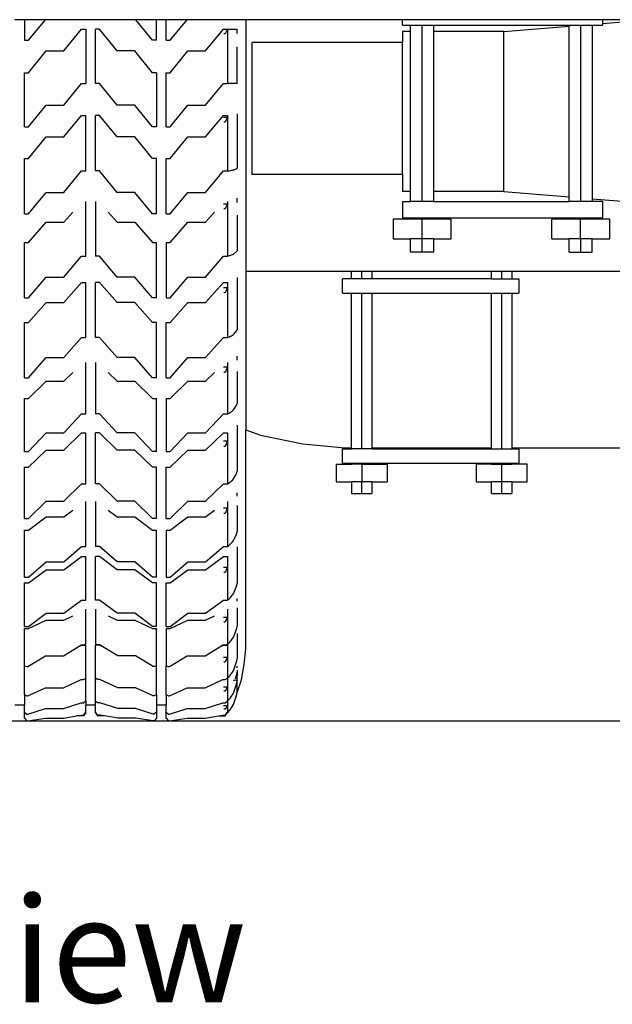
# Model space of a CAD drawing. Units: inches. Extents: x 543 to 6714, y -732 to 1486.
# Drawn here: x 5971 to 6100, y -732 to -519 of the extents above; entities that cross this region are included whole.
import ezdxf

# ---------------------------------------------------------------- set-up
doc = ezdxf.new("R2010")
doc.units = ezdxf.units.IN
doc.header["$MEASUREMENT"] = 0
doc.layers.add('Edges', color=7, linetype='Continuous')
doc.styles.get("Standard").update_dxf_attribs({"font": 'verdana.ttf'})

# ---------------------------------------------------------------- blocks, each defined once
blk = doc.blocks.new('Blue Bird School Bus bk')
at = {"layer": 'Edges'}
for p, q in [((-264.95, -301.65), (-267.06, -301.65)), ((-260.44, -301.65), (-264.95, -301.65)), ((-264.95, -301.65), (-264.95, -306.08)), ((-264.09, -306.08), (-260.44, -301.65)), ((-240.86, -301.65), (-260.44, -301.65)), ((-237.21, -306.08), (-240.86, -301.65)), ((-236.34, -301.65), (-240.86, -301.65)), ((-234.23, -301.65), (-236.34, -301.65)), ((-236.34, -306.08), (-236.34, -301.65)), ((-229.72, -301.65), (-234.23, -301.65)), ((-234.23, -306.08), (-234.23, -301.65)), ((-233.37, -306.08), (-229.72, -301.65)), ((-216.97, -301.65), (-229.72, -301.65)), ((-183, -301.65), (-216.97, -301.65)), ((-216.97, -301.65), (-216.97, -356.15)), ((-183, -302.82), (-183, -301.65)), ((-139.67, -301.65), (-183, -301.65)), ((-183, -302.82), (-181.28, -302.82)), ((-181.28, -304.19), (-181.28, -302.82)), ((-181.28, -302.82), (-178.76, -302.82)), ((-178.76, -341.04), (-178.76, -302.82)), ((-178.76, -302.82), (-176.25, -302.82)), ((-176.25, -302.82), (-176.25, -304.19)), ((-176.25, -302.82), (-146.89, -302.82)), ((-146.89, -303.04), (-146.89, -302.82)), ((-146.89, -302.82), (-144.38, -302.82)), ((-144.38, -302.82), (-144.38, -341.04)), ((-144.38, -302.82), (-141.86, -302.82)), ((-141.86, -302.82), (-141.86, -340.43)), ((-141.86, -302.82), (-139.67, -302.82)), ((-139.67, -302.45), (-129.88, -301.65)), ((-139.67, -301.65), (-139.67, -302.45)), ((-129.88, -301.65), (-139.67, -301.65)), ((-139.67, -302.45), (-139.67, -302.82)), ((-256.41, -308.43), (-252.57, -303.73)), ((-252.57, -303.73), (-251.7, -303.73)), ((-251.7, -303.73), (-251.7, -315.48)), ((-248.73, -303.73), (-249.59, -303.73)), ((-249.59, -315.48), (-249.59, -303.73)), ((-244.89, -308.43), (-248.73, -303.73)), ((-225.69, -308.43), (-221.85, -303.73)), ((-221.85, -303.73), (-220.98, -303.73)), ((-221.46, -304.71), (-221.72, -304.71)), ((-220.98, -303.73), (-221.46, -304.71)), ((-220.98, -303.73), (-220.98, -315.48)), ((-220.98, -303.73), (-218.87, -303.73)), ((-218.87, -304.65), (-218.87, -303.73)), ((-183, -304.19), (-183, -306.59)), ((-181.28, -304.19), (-183, -304.19)), ((-181.28, -338.87), (-181.28, -304.19)), ((-161.06, -304.19), (-176.25, -304.19)), ((-176.25, -304.19), (-176.25, -338.87)), ((-161.06, -304.19), (-146.89, -303.04)), ((-161.06, -338.87), (-161.06, -304.19)), ((-146.89, -340.02), (-146.89, -303.04)), ((-264.95, -306.08), (-264.09, -306.08)), ((-236.34, -306.08), (-237.21, -306.08)), ((-234.23, -306.08), (-233.37, -306.08)), ((-183, -306.59), (-215.62, -306.59)), ((-215.62, -335.19), (-215.62, -306.59)), ((-183, -335.19), (-183, -306.59)), ((-264.09, -313.13), (-260.25, -308.43)), ((-260.25, -308.43), (-256.41, -308.43)), ((-241.05, -308.43), (-244.89, -308.43)), ((-237.21, -313.13), (-241.05, -308.43)), ((-233.37, -313.13), (-229.53, -308.43)), ((-229.53, -308.43), (-225.69, -308.43)), ((-218.87, -315.48), (-218.87, -307.52)), ((-264.95, -313.13), (-264.09, -313.13)), ((-264.95, -324.88), (-264.95, -313.13)), ((-236.34, -313.13), (-237.21, -313.13)), ((-236.34, -313.13), (-236.34, -324.88)), ((-234.23, -313.13), (-233.37, -313.13)), ((-234.23, -324.88), (-234.23, -313.13)), ((-256.41, -320.18), (-252.57, -315.48)), ((-252.57, -315.48), (-251.7, -315.48)), ((-248.73, -315.48), (-249.59, -315.48)), ((-244.89, -320.18), (-248.73, -315.48)), ((-225.69, -320.18), (-221.85, -315.48)), ((-221.85, -315.48), (-220.98, -315.48)), ((-218.87, -315.48), (-220.98, -315.48)), ((-264.09, -324.88), (-260.25, -320.18)), ((-260.25, -320.18), (-256.41, -320.18)), ((-241.05, -320.18), (-244.89, -320.18)), ((-237.21, -324.88), (-241.05, -320.18)), ((-233.37, -324.88), (-229.53, -320.18)), ((-229.53, -320.18), (-225.69, -320.18)), ((-218.87, -322.04), (-218.87, -333.82)), ((-256.41, -327.05), (-252.57, -322.39)), ((-252.57, -322.39), (-251.7, -322.39)), ((-251.7, -334.42), (-251.7, -322.39)), ((-248.73, -322.39), (-249.59, -322.39)), ((-249.59, -334.42), (-249.59, -322.39)), ((-244.89, -327.05), (-248.73, -322.39)), ((-225.69, -327.05), (-221.85, -322.39)), ((-221.85, -322.39), (-220.98, -322.39)), ((-221.85, -322.77), (-220.98, -322.77)), ((-221.46, -323.83), (-221.72, -323.83)), ((-220.98, -322.77), (-221.46, -323.83)), ((-220.98, -322.39), (-220.98, -322.77)), ((-220.98, -322.77), (-220.98, -334.42)), ((-264.95, -324.88), (-264.09, -324.88)), ((-236.34, -324.88), (-237.21, -324.88)), ((-234.23, -324.88), (-233.37, -324.88)), ((-264.09, -331.71), (-260.25, -327.05)), ((-260.25, -327.05), (-256.41, -327.05)), ((-241.05, -327.05), (-244.89, -327.05)), ((-237.21, -331.71), (-241.05, -327.05)), ((-233.37, -331.71), (-229.53, -327.05)), ((-229.53, -327.05), (-225.69, -327.05)), ((-264.95, -331.71), (-264.09, -331.71)), ((-264.95, -343.74), (-264.95, -331.71)), ((-236.34, -331.71), (-237.21, -331.71)), ((-236.34, -343.74), (-236.34, -331.71)), ((-234.23, -331.71), (-233.37, -331.71)), ((-234.23, -343.74), (-234.23, -331.71)), ((-256.41, -339.08), (-252.57, -334.42)), ((-252.57, -334.42), (-251.7, -334.42)), ((-248.73, -334.42), (-249.59, -334.42)), ((-244.89, -339.08), (-248.73, -334.42)), ((-225.69, -339.08), (-221.85, -334.42)), ((-221.85, -334.42), (-220.98, -334.42)), ((-220.98, -334.42), (-220.74, -334.39)), ((-220.74, -334.39), (-220.5, -334.36)), ((-220.5, -334.36), (-220.28, -334.32)), ((-220.28, -334.32), (-220.06, -334.28)), ((-220.06, -334.28), (-219.86, -334.23)), ((-219.86, -334.23), (-219.67, -334.18)), ((-219.67, -334.18), (-219.5, -334.13)), ((-219.5, -334.13), (-219.34, -334.08)), ((-219.34, -334.08), (-219.2, -334.02)), ((-219.2, -334.02), (-219.07, -333.95)), ((-219.07, -333.95), (-218.96, -333.89)), ((-218.96, -333.89), (-218.87, -333.82)), ((-183, -335.19), (-215.62, -335.19)), ((-183, -335.19), (-183, -338.87)), ((-264.09, -343.74), (-260.25, -339.08)), ((-260.25, -339.08), (-256.41, -339.08)), ((-241.05, -339.08), (-244.89, -339.08)), ((-237.21, -343.74), (-241.05, -339.08)), ((-233.37, -343.74), (-229.53, -339.08)), ((-229.53, -339.08), (-225.69, -339.08)), ((-181.28, -338.87), (-183, -338.87)), ((-181.28, -341.04), (-181.28, -338.87)), ((-161.06, -338.87), (-176.25, -338.87)), ((-176.25, -338.87), (-176.25, -341.04)), ((-161.06, -338.87), (-146.89, -340.02)), ((-251.7, -352.87), (-251.7, -341.01)), ((-249.59, -341.01), (-249.59, -352.87)), ((-220.98, -341.01), (-220.98, -341.52)), ((-218.87, -341.23), (-218.87, -340.31)), ((-183, -341.04), (-183, -344.57)), ((-183, -341.04), (-181.28, -341.04)), ((-178.76, -341.04), (-181.28, -341.04)), ((-176.25, -341.04), (-178.76, -341.04)), ((-176.25, -341.04), (-146.89, -341.04)), ((-146.89, -341.04), (-146.89, -340.02)), ((-144.38, -341.04), (-146.89, -341.04)), ((-141.86, -341.04), (-144.38, -341.04)), ((-141.86, -340.43), (-75.52, -345.83)), ((-141.86, -340.43), (-141.86, -341.04)), ((-139.67, -341.04), (-141.86, -341.04)), ((-139.67, -341.04), (-139.67, -344.57)), ((-256.41, -345.55), (-254.49, -343.36)), ((-246.81, -343.36), (-244.89, -345.55)), ((-225.69, -345.55), (-223.77, -343.36)), ((-221.85, -341.52), (-220.98, -341.52)), ((-221.46, -342.64), (-221.72, -342.64)), ((-220.98, -341.52), (-221.46, -342.64)), ((-220.98, -341.52), (-220.98, -352.87)), ((-264.95, -343.74), (-264.09, -343.74)), ((-236.34, -343.74), (-237.21, -343.74)), ((-234.23, -343.74), (-233.37, -343.74)), ((-218.87, -344), (-218.87, -351.69)), ((-181.28, -344.83), (-185.05, -344.83)), ((-185.05, -344.83), (-185.05, -349.12)), ((-183, -344.57), (-181.28, -344.57)), ((-181.28, -344.83), (-181.28, -344.57)), ((-181.28, -344.57), (-178.76, -344.57)), ((-178.76, -344.83), (-181.28, -344.83)), ((-178.76, -344.83), (-178.76, -344.57)), ((-178.76, -344.57), (-176.25, -344.57)), ((-176.25, -344.83), (-178.76, -344.83)), ((-178.76, -349.12), (-178.76, -344.83)), ((-176.25, -344.57), (-176.25, -344.83)), ((-176.25, -344.57), (-146.89, -344.57)), ((-172.48, -344.83), (-176.25, -344.83)), ((-172.48, -349.12), (-172.48, -344.83)), ((-146.89, -344.83), (-150.66, -344.83)), ((-150.66, -349.13), (-150.66, -344.83)), ((-146.89, -344.83), (-146.89, -344.57)), ((-146.89, -344.57), (-144.38, -344.57)), ((-144.38, -344.83), (-146.89, -344.83)), ((-144.38, -344.57), (-144.38, -344.83)), ((-144.38, -344.57), (-141.86, -344.57)), ((-144.38, -349.13), (-144.38, -344.83)), ((-141.86, -344.83), (-144.38, -344.83)), ((-141.86, -344.57), (-141.86, -344.83)), ((-141.86, -344.57), (-139.67, -344.57)), ((-138.09, -344.83), (-141.86, -344.83)), ((-138.09, -349.13), (-138.09, -344.83)), ((-264.09, -349.93), (-260.25, -345.55)), ((-260.25, -345.55), (-256.41, -345.55)), ((-244.89, -345.55), (-241.05, -345.55)), ((-241.05, -345.55), (-237.21, -349.93)), ((-233.37, -349.93), (-229.53, -345.55)), ((-229.53, -345.55), (-225.69, -345.55)), ((-185.05, -349.12), (-181.28, -349.12)), ((-181.28, -352.02), (-181.28, -349.12)), ((-178.76, -349.12), (-181.28, -349.12)), ((-178.76, -352.02), (-178.76, -349.12)), ((-176.25, -349.12), (-178.76, -349.12)), ((-176.25, -349.12), (-172.48, -349.12)), ((-176.25, -349.12), (-176.25, -352.02)), ((-150.66, -349.13), (-146.89, -349.13)), ((-146.89, -352.02), (-146.89, -349.13)), ((-144.38, -349.13), (-146.89, -349.13)), ((-144.38, -349.13), (-144.38, -352.02)), ((-141.86, -349.13), (-144.38, -349.13)), ((-141.86, -349.13), (-138.09, -349.13)), ((-141.86, -352.02), (-141.86, -349.13)), ((-264.95, -361.94), (-264.95, -349.93)), ((-264.95, -349.93), (-264.09, -349.93)), ((-237.21, -349.93), (-236.34, -349.93)), ((-236.34, -361.94), (-236.34, -349.93)), ((-234.23, -349.93), (-234.23, -361.94)), ((-234.23, -349.93), (-233.37, -349.93)), ((-219.07, -351.95), (-218.96, -351.82)), ((-218.96, -351.82), (-218.87, -351.69)), ((-256.41, -357.4), (-252.57, -352.87)), ((-252.57, -352.87), (-251.7, -352.87)), ((-248.73, -352.87), (-249.59, -352.87)), ((-244.89, -357.4), (-248.73, -352.87)), ((-225.69, -357.4), (-221.85, -352.87)), ((-221.85, -352.87), (-220.98, -352.87)), ((-220.98, -352.87), (-220.74, -352.81)), ((-220.74, -352.81), (-220.5, -352.75)), ((-220.5, -352.75), (-220.28, -352.68)), ((-220.28, -352.68), (-220.06, -352.59)), ((-220.06, -352.59), (-219.86, -352.5)), ((-219.86, -352.5), (-219.67, -352.41)), ((-219.67, -352.41), (-219.5, -352.3)), ((-219.5, -352.3), (-219.34, -352.19)), ((-219.34, -352.19), (-219.2, -352.07)), ((-219.2, -352.07), (-219.07, -351.95)), ((-178.76, -352.02), (-181.28, -352.02)), ((-176.25, -352.02), (-178.76, -352.02)), ((-146.89, -352.02), (-144.38, -352.02)), ((-144.38, -352.02), (-141.86, -352.02)), ((-216.97, -356.15), (-194.06, -356.15)), ((-216.97, -356.15), (-216.97, -390.52)), ((-194.06, -357.78), (-194.06, -356.15)), ((-194.06, -356.15), (-191.85, -356.15)), ((-191.85, -357.78), (-191.85, -356.15)), ((-191.85, -356.15), (-189.63, -356.15)), ((-189.63, -356.15), (-189.63, -357.78)), ((-189.63, -356.15), (-163.73, -356.15)), ((-163.73, -357.78), (-163.73, -356.15)), ((-163.73, -356.15), (-161.51, -356.15)), ((-161.51, -356.15), (-161.51, -357.78)), ((-161.51, -356.15), (-159.3, -356.15)), ((-159.3, -356.15), (-159.3, -357.78)), ((-159.3, -356.15), (-68.46, -356.15)), ((-264.09, -361.94), (-260.25, -357.4)), ((-260.25, -357.4), (-256.41, -357.4)), ((-241.05, -357.4), (-244.89, -357.4)), ((-237.21, -361.94), (-241.05, -357.4)), ((-233.37, -361.94), (-229.53, -357.4)), ((-229.53, -357.4), (-225.69, -357.4)), ((-218.87, -357.53), (-218.87, -368.78)), ((-196, -360.9), (-196, -357.78)), ((-194.06, -357.78), (-196, -357.78)), ((-191.85, -357.78), (-194.06, -357.78)), ((-189.63, -357.78), (-191.85, -357.78)), ((-163.73, -357.78), (-189.63, -357.78)), ((-163.73, -357.78), (-161.51, -357.78)), ((-161.51, -357.78), (-159.3, -357.78)), ((-159.3, -357.78), (-157.78, -357.78)), ((-157.78, -357.78), (-157.78, -360.9)), ((-256.41, -362.9), (-252.57, -358.56)), ((-252.57, -358.56), (-251.7, -358.56)), ((-251.7, -370.51), (-251.7, -358.56)), ((-248.73, -358.56), (-249.59, -358.56)), ((-249.59, -370.51), (-249.59, -358.56)), ((-244.89, -362.9), (-248.73, -358.56)), ((-225.69, -362.9), (-221.85, -358.56)), ((-221.85, -358.56), (-220.98, -358.56)), ((-221.85, -359.66), (-220.98, -359.66)), ((-220.98, -359.66), (-221.46, -360.83)), ((-220.98, -358.56), (-220.98, -359.66)), ((-220.98, -359.66), (-220.98, -370.51)), ((-264.95, -361.94), (-264.09, -361.94)), ((-236.34, -361.94), (-237.21, -361.94)), ((-234.23, -361.94), (-233.37, -361.94)), ((-221.46, -360.83), (-221.72, -360.83)), ((-196, -360.9), (-194.06, -360.9)), ((-194.06, -394.41), (-194.06, -360.9)), ((-194.06, -360.9), (-191.85, -360.9)), ((-191.85, -394.61), (-191.85, -360.9)), ((-191.85, -360.9), (-189.63, -360.9)), ((-189.63, -360.9), (-189.63, -394.41)), ((-189.63, -360.9), (-163.73, -360.9)), ((-163.73, -394.41), (-163.73, -360.9)), ((-163.73, -360.9), (-161.51, -360.9)), ((-161.51, -360.9), (-161.51, -394.61)), ((-161.51, -360.9), (-159.3, -360.9)), ((-159.3, -360.9), (-159.3, -394.41)), ((-159.3, -360.9), (-157.78, -360.9)), ((-264.09, -367.24), (-260.25, -362.9)), ((-260.25, -362.9), (-256.41, -362.9)), ((-241.05, -362.9), (-244.89, -362.9)), ((-237.21, -367.24), (-241.05, -362.9)), ((-233.37, -367.24), (-229.53, -362.9)), ((-229.53, -362.9), (-225.69, -362.9)), ((-264.95, -367.24), (-264.09, -367.24)), ((-264.95, -379.2), (-264.95, -367.24)), ((-236.34, -367.24), (-237.21, -367.24)), ((-236.34, -379.2), (-236.34, -367.24)), ((-234.23, -367.24), (-233.37, -367.24)), ((-234.23, -379.2), (-234.23, -367.24)), ((-219.07, -369.16), (-218.96, -368.97)), ((-218.96, -368.97), (-218.87, -368.78)), ((-256.41, -374.86), (-252.57, -370.51)), ((-252.57, -370.51), (-251.7, -370.51)), ((-248.73, -370.51), (-249.59, -370.51)), ((-244.89, -374.86), (-248.73, -370.51)), ((-225.69, -374.86), (-221.85, -370.51)), ((-221.85, -370.51), (-220.98, -370.51)), ((-220.98, -370.51), (-220.74, -370.43)), ((-220.74, -370.43), (-220.5, -370.34)), ((-220.5, -370.34), (-220.28, -370.23)), ((-220.28, -370.23), (-220.06, -370.11)), ((-220.06, -370.11), (-219.86, -369.98)), ((-219.86, -369.98), (-219.67, -369.84)), ((-219.67, -369.84), (-219.5, -369.68)), ((-219.5, -369.68), (-219.34, -369.52)), ((-219.34, -369.52), (-219.2, -369.34)), ((-219.2, -369.34), (-219.07, -369.16)), ((-264.09, -379.2), (-260.25, -374.86)), ((-260.25, -374.86), (-256.41, -374.86)), ((-241.05, -374.86), (-244.89, -374.86)), ((-237.21, -379.2), (-241.05, -374.86)), ((-233.37, -379.2), (-229.53, -374.86)), ((-229.53, -374.86), (-225.69, -374.86)), ((-218.87, -375.41), (-218.87, -374.56)), ((-251.7, -387.06), (-251.7, -375.91)), ((-249.59, -375.91), (-249.59, -387.06)), ((-221.85, -376.88), (-220.98, -376.88)), ((-220.98, -376.88), (-221.46, -378.09)), ((-220.98, -375.91), (-220.98, -376.88)), ((-220.98, -376.88), (-220.98, -387.06)), ((-264.95, -379.2), (-264.09, -379.2)), ((-256.41, -379.98), (-254.49, -378.1)), ((-246.81, -378.1), (-244.89, -379.98)), ((-236.34, -379.2), (-237.21, -379.2)), ((-234.23, -379.2), (-233.37, -379.2)), ((-225.69, -379.98), (-223.77, -378.1)), ((-221.46, -378.09), (-221.72, -378.09)), ((-218.87, -377.89), (-218.87, -384.79)), ((-264.09, -383.74), (-260.25, -379.98)), ((-260.25, -379.98), (-256.41, -379.98)), ((-244.89, -379.98), (-241.05, -379.98)), ((-241.05, -379.98), (-237.21, -383.74)), ((-233.37, -383.74), (-229.53, -379.98)), ((-229.53, -379.98), (-225.69, -379.98)), ((-264.95, -395.2), (-264.95, -383.74)), ((-264.95, -383.74), (-264.09, -383.74)), ((-237.21, -383.74), (-236.34, -383.74)), ((-236.34, -395.2), (-236.34, -383.74)), ((-234.23, -383.74), (-234.23, -395.2)), ((-234.23, -383.74), (-233.37, -383.74)), ((-219.67, -386.17), (-219.5, -385.97)), ((-219.5, -385.97), (-219.34, -385.76)), ((-219.34, -385.76), (-219.2, -385.53)), ((-219.2, -385.53), (-219.07, -385.29)), ((-219.07, -385.29), (-218.96, -385.04)), ((-218.96, -385.04), (-218.87, -384.79)), ((-256.41, -391.13), (-252.57, -387.06)), ((-252.57, -387.06), (-251.7, -387.06)), ((-248.73, -387.06), (-249.59, -387.06)), ((-244.89, -391.13), (-248.73, -387.06)), ((-225.69, -391.13), (-221.85, -387.06)), ((-221.85, -387.06), (-220.98, -387.06)), ((-220.98, -387.06), (-220.74, -386.96)), ((-220.74, -386.96), (-220.5, -386.83)), ((-220.5, -386.83), (-220.28, -386.69)), ((-220.28, -386.69), (-220.06, -386.54)), ((-220.06, -386.54), (-219.86, -386.36)), ((-219.86, -386.36), (-219.67, -386.17)), ((-218.87, -389.51), (-218.87, -399.46)), ((-264.09, -395.2), (-260.25, -391.13)), ((-260.25, -391.13), (-256.41, -391.13)), ((-256.41, -394.87), (-252.57, -391.15)), ((-252.57, -391.15), (-251.7, -391.15)), ((-251.7, -402.22), (-251.7, -391.15)), ((-248.73, -391.15), (-249.59, -391.15)), ((-249.59, -402.22), (-249.59, -391.15)), ((-244.89, -394.87), (-248.73, -391.15)), ((-241.05, -391.13), (-244.89, -391.13)), ((-237.21, -395.2), (-241.05, -391.13)), ((-233.37, -395.2), (-229.53, -391.13)), ((-229.53, -391.13), (-225.69, -391.13)), ((-225.69, -394.87), (-221.85, -391.15)), ((-221.85, -391.15), (-220.98, -391.15)), ((-220.98, -391.15), (-220.98, -392.9)), ((-216.97, -390.52), (-213.83, -391.63)), ((-216.97, -437.96), (-216.97, -390.52)), ((-213.83, -391.63), (-204.63, -393.52)), ((-221.85, -392.9), (-220.98, -392.9)), ((-221.46, -394.11), (-221.72, -394.11)), ((-220.98, -392.9), (-221.46, -394.11)), ((-220.98, -392.9), (-220.98, -402.22)), ((-204.63, -393.52), (-195.54, -394.41)), ((-195.54, -394.41), (-194.06, -394.41)), ((-194.06, -394.61), (-194.06, -394.41)), ((-189.63, -394.41), (-163.73, -394.41)), ((-189.63, -394.41), (-189.63, -394.61)), ((-163.73, -394.61), (-163.73, -394.41)), ((-159.3, -394.41), (159.17, -394.41)), ((-159.3, -394.41), (-159.3, -394.61)), ((-264.95, -395.2), (-264.09, -395.2)), ((-264.09, -398.6), (-260.25, -394.87)), ((-260.25, -394.87), (-256.41, -394.87)), ((-241.05, -394.87), (-244.89, -394.87)), ((-237.21, -398.6), (-241.05, -394.87)), ((-236.34, -395.2), (-237.21, -395.2)), ((-234.23, -395.2), (-233.37, -395.2)), ((-233.37, -398.6), (-229.53, -394.87)), ((-229.53, -394.87), (-225.69, -394.87)), ((-196, -394.61), (-194.06, -394.61)), ((-196, -397.73), (-196, -394.61)), ((-191.85, -394.61), (-194.06, -394.61)), ((-189.63, -394.61), (-191.85, -394.61)), ((-189.63, -394.61), (-163.73, -394.61)), ((-163.73, -394.61), (-161.51, -394.61)), ((-161.51, -394.61), (-159.3, -394.61)), ((-159.3, -394.61), (-157.78, -394.61)), ((-157.78, -394.61), (-157.78, -397.73)), ((-264.95, -398.6), (-264.09, -398.6)), ((-264.95, -409.68), (-264.95, -398.6)), ((-236.34, -398.6), (-237.21, -398.6)), ((-236.34, -409.68), (-236.34, -398.6)), ((-234.23, -398.6), (-233.37, -398.6)), ((-234.23, -409.68), (-234.23, -398.6)), ((-197.39, -397.96), (-194.06, -397.96)), ((-197.39, -397.96), (-197.39, -401.75)), ((-196, -397.73), (-194.06, -397.73)), ((-194.06, -397.96), (-194.06, -397.73)), ((-194.06, -397.73), (-191.85, -397.73)), ((-191.85, -397.96), (-194.06, -397.96)), ((-191.85, -397.96), (-191.85, -397.73)), ((-191.85, -397.73), (-189.63, -397.73)), ((-191.85, -397.96), (-189.63, -397.96)), ((-191.85, -397.96), (-191.85, -401.75)), ((-189.63, -397.73), (-189.63, -397.96)), ((-189.63, -397.73), (-163.73, -397.73)), ((-189.63, -397.96), (-186.3, -397.96)), ((-186.3, -397.96), (-186.3, -401.75)), ((-163.73, -397.96), (-167.06, -397.96)), ((-167.06, -397.96), (-167.06, -401.74)), ((-163.73, -397.96), (-163.73, -397.73)), ((-163.73, -397.73), (-161.51, -397.73)), ((-163.73, -397.96), (-161.51, -397.96)), ((-161.51, -397.73), (-161.51, -397.96)), ((-161.51, -397.73), (-159.3, -397.73)), ((-161.51, -397.96), (-159.3, -397.96)), ((-161.51, -397.96), (-161.51, -401.74)), ((-159.3, -397.73), (-159.3, -397.96)), ((-159.3, -397.73), (-157.78, -397.73)), ((-155.97, -397.96), (-159.3, -397.96)), ((-155.97, -401.74), (-155.97, -397.96)), ((-219.67, -401.14), (-219.5, -400.89)), ((-219.5, -400.89), (-219.34, -400.63)), ((-219.34, -400.63), (-219.2, -400.36)), ((-219.2, -400.36), (-219.07, -400.07)), ((-219.07, -400.07), (-218.96, -399.77)), ((-218.96, -399.77), (-218.87, -399.46)), ((-256.41, -405.95), (-252.57, -402.22)), ((-252.57, -402.22), (-251.7, -402.22)), ((-248.73, -402.22), (-249.59, -402.22)), ((-244.89, -405.95), (-248.73, -402.22)), ((-225.69, -405.95), (-221.85, -402.22)), ((-221.85, -402.22), (-220.98, -402.22)), ((-220.98, -402.22), (-220.74, -402.09)), ((-220.74, -402.09), (-220.5, -401.94)), ((-220.5, -401.94), (-220.28, -401.77)), ((-220.28, -401.77), (-220.06, -401.58)), ((-220.06, -401.58), (-219.86, -401.37)), ((-219.86, -401.37), (-219.67, -401.14)), ((-197.39, -401.75), (-194.06, -401.75)), ((-194.06, -401.75), (-194.06, -404.3)), ((-191.85, -401.75), (-194.06, -401.75)), ((-191.85, -404.3), (-191.85, -401.75)), ((-189.63, -401.75), (-191.85, -401.75)), ((-189.63, -401.75), (-186.3, -401.75)), ((-189.63, -401.75), (-189.63, -404.3)), ((-167.06, -401.74), (-163.73, -401.74)), ((-163.73, -404.3), (-163.73, -401.74)), ((-161.51, -401.74), (-163.73, -401.74)), ((-161.51, -401.74), (-161.51, -404.3)), ((-159.3, -401.74), (-161.51, -401.74)), ((-159.3, -401.74), (-159.3, -404.3)), ((-159.3, -401.74), (-155.97, -401.74)), ((-218.87, -404.87), (-218.87, -404.13)), ((-194.06, -404.3), (-191.85, -404.3)), ((-191.85, -404.3), (-189.63, -404.3)), ((-163.73, -404.3), (-161.51, -404.3)), ((-161.51, -404.3), (-159.3, -404.3)), ((-264.09, -409.68), (-260.25, -405.95)), ((-260.25, -405.95), (-256.41, -405.95)), ((-251.7, -415.74), (-251.7, -406.04)), ((-249.59, -406.04), (-249.59, -415.74)), ((-241.05, -405.95), (-244.89, -405.95)), ((-237.21, -409.68), (-241.05, -405.95)), ((-233.37, -409.68), (-229.53, -405.95)), ((-229.53, -405.95), (-225.69, -405.95)), ((-220.98, -406.04), (-220.98, -407.43)), ((-218.87, -406.89), (-218.87, -412.53)), ((-264.09, -412.25), (-260.25, -409.37)), ((-260.25, -409.37), (-256.41, -409.37)), ((-256.41, -409.37), (-254.49, -407.92)), ((-246.81, -407.92), (-244.89, -409.37)), ((-244.89, -409.37), (-241.05, -409.37)), ((-241.05, -409.37), (-237.21, -412.25)), ((-233.37, -412.25), (-229.53, -409.37)), ((-229.53, -409.37), (-225.69, -409.37)), ((-225.69, -409.37), (-223.77, -407.92)), ((-221.85, -407.43), (-220.98, -407.43)), ((-221.46, -408.63), (-221.72, -408.63)), ((-220.98, -407.43), (-221.46, -408.63)), ((-220.98, -407.43), (-220.98, -415.74)), ((-264.95, -409.68), (-264.09, -409.68)), ((-236.34, -409.68), (-237.21, -409.68)), ((-234.23, -409.68), (-233.37, -409.68)), ((-264.95, -422.38), (-264.95, -412.25)), ((-264.95, -412.25), (-264.09, -412.25)), ((-237.21, -412.25), (-236.34, -412.25)), ((-236.34, -422.38), (-236.34, -412.25)), ((-234.23, -412.25), (-234.23, -422.38)), ((-234.23, -412.25), (-233.37, -412.25)), ((-219.34, -413.89), (-219.2, -413.57)), ((-219.2, -413.57), (-219.07, -413.23)), ((-219.07, -413.23), (-218.96, -412.89)), ((-218.96, -412.89), (-218.87, -412.53)), ((-256.41, -419.06), (-252.57, -415.74)), ((-252.57, -415.74), (-251.7, -415.74)), ((-248.73, -415.74), (-249.59, -415.74)), ((-244.89, -419.06), (-248.73, -415.74)), ((-225.69, -419.06), (-221.85, -415.74)), ((-221.85, -415.74), (-220.98, -415.74)), ((-220.98, -415.74), (-220.74, -415.59)), ((-220.74, -415.59), (-220.5, -415.42)), ((-220.5, -415.42), (-220.28, -415.22)), ((-220.28, -415.22), (-220.06, -414.99)), ((-220.06, -414.99), (-219.86, -414.75)), ((-219.86, -414.75), (-219.67, -414.48)), ((-219.67, -414.48), (-219.5, -414.2)), ((-219.5, -414.2), (-219.34, -413.89)), ((-218.87, -415.81), (-218.87, -423.77)), ((-256.41, -420.8), (-252.57, -417.94)), ((-252.57, -417.94), (-251.7, -417.94)), ((-251.7, -427.38), (-251.7, -417.94)), ((-248.73, -417.94), (-249.59, -417.94)), ((-249.59, -427.38), (-249.59, -417.94)), ((-244.89, -420.8), (-248.73, -417.94)), ((-225.69, -420.8), (-221.85, -417.94)), ((-221.85, -417.94), (-220.98, -417.94)), ((-220.98, -417.94), (-220.98, -420.22)), ((-264.09, -422.38), (-260.25, -419.06)), ((-260.25, -419.06), (-256.41, -419.06)), ((-241.05, -419.06), (-244.89, -419.06)), ((-237.21, -422.38), (-241.05, -419.06)), ((-233.37, -422.38), (-229.53, -419.06)), ((-229.53, -419.06), (-225.69, -419.06)), ((-264.09, -423.66), (-260.25, -420.8)), ((-260.25, -420.8), (-256.41, -420.8)), ((-241.05, -420.8), (-244.89, -420.8)), ((-237.21, -423.66), (-241.05, -420.8)), ((-233.37, -423.66), (-229.53, -420.8)), ((-229.53, -420.8), (-225.69, -420.8)), ((-221.85, -420.22), (-220.98, -420.22)), ((-221.46, -421.39), (-221.72, -421.39)), ((-220.98, -420.22), (-221.46, -421.39)), ((-220.98, -420.22), (-220.98, -427.38)), ((-264.95, -422.38), (-264.09, -422.38)), ((-264.95, -423.66), (-264.09, -423.66)), ((-264.95, -433.1), (-264.95, -423.66)), ((-236.34, -422.38), (-237.21, -422.38)), ((-236.34, -423.66), (-237.21, -423.66)), ((-236.34, -433.1), (-236.34, -423.66)), ((-234.23, -422.38), (-233.37, -422.38)), ((-234.23, -423.66), (-233.37, -423.66)), ((-234.23, -433.1), (-234.23, -423.66)), ((-219.07, -424.57), (-218.96, -424.18)), ((-218.96, -424.18), (-218.87, -423.77)), ((-220.28, -426.79), (-220.06, -426.54)), ((-220.06, -426.54), (-219.86, -426.27)), ((-219.86, -426.27), (-219.67, -425.97)), ((-219.67, -425.97), (-219.5, -425.65)), ((-219.5, -425.65), (-219.34, -425.31)), ((-219.34, -425.31), (-219.2, -424.95)), ((-219.2, -424.95), (-219.07, -424.57)), ((-256.41, -430.24), (-252.57, -427.38)), ((-252.57, -427.38), (-251.7, -427.38)), ((-248.73, -427.38), (-249.59, -427.38)), ((-244.89, -430.24), (-248.73, -427.38)), ((-225.69, -430.24), (-221.85, -427.38)), ((-221.85, -427.38), (-220.98, -427.38)), ((-220.98, -427.38), (-220.74, -427.21)), ((-220.74, -427.21), (-220.5, -427.02)), ((-220.5, -427.02), (-220.28, -426.79)), ((-218.87, -427.59), (-218.87, -427.03)), ((-264.09, -433.1), (-260.25, -430.24)), ((-260.25, -430.24), (-256.41, -430.24)), ((-256.41, -431.72), (-254.49, -430.81)), ((-251.7, -436.94), (-251.7, -429.37)), ((-249.59, -429.37), (-249.59, -436.94)), ((-246.81, -430.81), (-244.89, -431.72)), ((-241.05, -430.24), (-244.89, -430.24)), ((-237.21, -433.1), (-241.05, -430.24)), ((-233.37, -433.1), (-229.53, -430.24)), ((-229.53, -430.24), (-225.69, -430.24)), ((-225.69, -431.72), (-223.77, -430.81)), ((-220.98, -429.37), (-220.98, -431.06)), ((-218.87, -429.03), (-218.87, -433.01)), ((-264.09, -433.53), (-260.25, -431.72)), ((-260.25, -431.72), (-256.41, -431.72)), ((-244.89, -431.72), (-241.05, -431.72)), ((-241.05, -431.72), (-237.21, -433.53)), ((-233.37, -433.53), (-229.53, -431.72)), ((-229.53, -431.72), (-225.69, -431.72)), ((-221.85, -431.06), (-220.98, -431.06)), ((-221.46, -432.18), (-221.72, -432.18)), ((-220.98, -431.06), (-221.46, -432.18)), ((-220.98, -431.06), (-220.98, -436.94)), ((-264.95, -433.1), (-264.09, -433.1)), ((-264.95, -441.64), (-264.95, -433.53)), ((-264.95, -433.53), (-264.09, -433.53)), ((-236.34, -433.1), (-237.21, -433.1)), ((-237.21, -433.53), (-236.34, -433.53)), ((-236.34, -441.64), (-236.34, -433.53)), ((-234.23, -433.1), (-233.37, -433.1)), ((-234.23, -433.53), (-234.23, -441.64)), ((-234.23, -433.53), (-233.37, -433.53)), ((-219.67, -435.4), (-219.5, -435.05)), ((-219.5, -435.05), (-219.34, -434.68)), ((-219.34, -434.68), (-219.2, -434.29)), ((-219.2, -434.29), (-219.07, -433.88)), ((-219.07, -433.88), (-218.96, -433.45)), ((-218.96, -433.45), (-218.87, -433.01)), ((-218.87, -434.63), (-218.87, -440.07)), ((-253.34, -437.47), (-252.7, -437.08)), ((-253.34, -437.47), (-252.57, -437.11)), ((-252.7, -437.08), (-252.18, -437.08)), ((-252.57, -437.11), (-251.7, -437.11)), ((-252.18, -437.08), (-251.7, -436.94)), ((-251.7, -444.26), (-251.7, -437.11)), ((-249.12, -437.08), (-249.59, -436.94)), ((-248.73, -437.11), (-249.59, -437.11)), ((-249.59, -444.26), (-249.59, -437.11)), ((-248.6, -437.08), (-249.12, -437.08)), ((-247.95, -437.47), (-248.73, -437.11)), ((-247.95, -437.47), (-248.6, -437.08)), ((-222.62, -437.47), (-221.98, -437.08)), ((-222.62, -437.47), (-221.85, -437.11)), ((-221.98, -437.08), (-221.46, -437.08)), ((-221.85, -437.11), (-220.98, -437.11)), ((-221.46, -437.08), (-220.98, -436.94)), ((-220.98, -436.94), (-220.74, -436.76)), ((-220.98, -437.11), (-220.98, -439.77)), ((-220.74, -436.76), (-220.51, -436.55)), ((-220.51, -436.55), (-220.5, -436.55)), ((-220.5, -436.55), (-220.28, -436.3)), ((-220.28, -436.3), (-220.06, -436.03)), ((-220.06, -436.03), (-219.86, -435.73)), ((-220.06, -436.03), (-220.06, -436.03)), ((-219.86, -435.73), (-219.67, -435.4)), ((-256.54, -439.43), (-253.34, -437.47)), ((-244.76, -439.43), (-247.95, -437.47)), ((-225.82, -439.43), (-222.62, -437.47)), ((-217.32, -441.25), (-216.97, -437.96)), ((-264.22, -441.78), (-260.38, -439.43)), ((-260.38, -439.43), (-256.54, -439.43)), ((-240.92, -439.43), (-244.76, -439.43)), ((-237.08, -441.78), (-240.92, -439.43)), ((-233.5, -441.78), (-229.66, -439.43)), ((-229.66, -439.43), (-225.82, -439.43)), ((-221.85, -439.77), (-220.98, -439.77)), ((-221.46, -440.81), (-221.72, -440.81)), ((-220.98, -439.77), (-221.46, -440.81)), ((-220.98, -439.77), (-220.98, -444.26)), ((-219.34, -441.85), (-219.2, -441.43)), ((-219.2, -441.43), (-219.07, -441)), ((-219.07, -441), (-218.96, -440.54)), ((-218.96, -440.54), (-218.87, -440.07)), ((-217.95, -444.65), (-217.32, -441.25)), ((-264.95, -441.64), (-264.48, -441.78)), ((-264.95, -447.86), (-264.95, -441.64)), ((-264.48, -441.78), (-264.22, -441.78)), ((-236.82, -441.78), (-237.08, -441.78)), ((-236.34, -441.64), (-236.82, -441.78)), ((-236.34, -447.86), (-236.34, -441.64)), ((-234.23, -441.64), (-233.76, -441.78)), ((-234.23, -447.86), (-234.23, -441.64)), ((-233.76, -441.78), (-233.5, -441.78)), ((-220.5, -443.85), (-220.28, -443.59)), ((-220.28, -443.59), (-220.06, -443.3)), ((-220.06, -443.3), (-219.86, -442.97)), ((-219.86, -442.97), (-219.75, -442.77)), ((-219.75, -442.77), (-219.67, -442.63)), ((-219.67, -442.63), (-219.5, -442.25)), ((-219.5, -442.25), (-219.34, -441.85)), ((-219.02, -443.77), (-218.96, -443.51)), ((-218.96, -443.51), (-218.87, -443.02)), ((-218.87, -442.04), (-218.87, -441.68)), ((-218.87, -442.59), (-218.87, -443.02)), ((-218.87, -443.02), (-218.87, -443.77)), ((-256.54, -446.36), (-252.7, -444.56)), ((-252.7, -444.56), (-252.18, -444.56)), ((-252.18, -444.56), (-251.7, -444.26)), ((-251.7, -449.23), (-251.7, -444.29)), ((-249.12, -444.56), (-249.59, -444.26)), ((-249.59, -449.23), (-249.59, -444.29)), ((-248.6, -444.56), (-249.12, -444.56)), ((-244.76, -446.36), (-248.6, -444.56)), ((-225.82, -446.36), (-221.98, -444.56)), ((-221.98, -444.56), (-221.46, -444.56)), ((-221.46, -444.56), (-220.98, -444.26)), ((-220.98, -444.26), (-220.92, -444.21)), ((-220.98, -444.26), (-220.98, -444.29)), ((-220.98, -444.29), (-220.98, -446.18)), ((-220.92, -444.21), (-220.74, -444.07)), ((-220.74, -444.07), (-220.5, -443.85)), ((-219.67, -444.69), (-219.34, -444.69)), ((-219.38, -443.77), (-219.34, -443.77)), ((-219.2, -443.77), (-219.02, -443.77)), ((-219.2, -444.44), (-219.07, -443.98)), ((-219.2, -444.69), (-218.87, -444.69)), ((-219.07, -443.98), (-219.02, -443.77)), ((-219.07, -445.81), (-218.96, -445.33)), ((-219.02, -443.77), (-218.87, -443.77)), ((-218.96, -445.33), (-218.87, -444.84)), ((-218.87, -444.69), (-218.87, -443.77)), ((-218.87, -447.41), (-217.95, -444.65)), ((-218.87, -444.69), (-218.87, -444.84)), ((-218.87, -446.2), (-218.87, -444.84)), ((-264.95, -447.86), (-264.48, -448.15)), ((-264.95, -447.86), (-264.95, -450.11)), ((-264.22, -448.15), (-260.38, -446.36)), ((-260.38, -446.36), (-256.54, -446.36)), ((-240.92, -446.36), (-244.76, -446.36)), ((-237.08, -448.15), (-240.92, -446.36)), ((-236.34, -447.86), (-236.82, -448.15)), ((-236.34, -447.86), (-236.34, -450.11)), ((-234.23, -447.86), (-233.76, -448.15)), ((-234.23, -447.86), (-234.23, -450.11)), ((-233.5, -448.15), (-229.66, -446.36)), ((-229.66, -446.36), (-225.82, -446.36)), ((-221.85, -446.18), (-220.98, -446.18)), ((-221.46, -447.13), (-221.72, -447.13)), ((-220.98, -446.18), (-221.46, -447.13)), ((-220.98, -446.18), (-220.98, -449.23)), ((-220.06, -448.21), (-219.86, -447.88)), ((-219.86, -447.88), (-219.67, -447.51)), ((-219.67, -447.51), (-219.5, -447.12)), ((-219.5, -447.12), (-219.34, -446.71)), ((-219.34, -446.71), (-219.2, -446.27)), ((-219.2, -446.27), (-219.07, -445.81)), ((-219.07, -448.22), (-218.96, -447.73)), ((-219.07, -448.23), (-218.96, -447.74)), ((-218.96, -446.2), (-218.87, -446.2)), ((-218.96, -447.74), (-218.91, -447.46)), ((-218.96, -447.73), (-218.92, -447.46)), ((-218.92, -447.46), (-218.87, -447.22)), ((-218.92, -447.46), (-218.91, -447.46)), ((-218.91, -447.46), (-218.87, -447.24)), ((-218.91, -447.46), (-218.87, -447.41)), ((-218.87, -447.22), (-218.87, -446.2)), ((-218.87, -447.22), (-218.87, -447.24)), ((-264.48, -448.15), (-264.22, -448.15)), ((-256.54, -450.88), (-252.7, -449.67)), ((-252.7, -449.67), (-252.18, -449.67)), ((-252.18, -449.67), (-251.7, -449.23)), ((-251.7, -449.23), (-251.7, -450.11)), ((-249.12, -449.67), (-249.59, -449.23)), ((-249.59, -450.11), (-249.59, -449.23)), ((-248.6, -449.67), (-249.12, -449.67)), ((-244.76, -450.88), (-248.6, -449.67)), ((-236.82, -448.15), (-237.08, -448.15)), ((-233.76, -448.15), (-233.5, -448.15)), ((-225.82, -450.88), (-221.98, -449.67)), ((-221.98, -449.67), (-221.46, -449.67)), ((-221.46, -449.67), (-220.98, -449.23)), ((-220.98, -449.23), (-220.74, -449.02)), ((-220.98, -449.23), (-220.98, -450.2)), ((-220.74, -449.02), (-220.5, -448.79)), ((-220.5, -448.79), (-220.28, -448.52)), ((-220.28, -448.52), (-220.06, -448.21)), ((-219.86, -450.35), (-219.67, -449.98)), ((-219.86, -450.36), (-219.67, -449.98)), ((-219.67, -449.98), (-219.5, -449.58)), ((-219.67, -449.98), (-219.67, -449.98)), ((-219.5, -449.58), (-219.34, -449.15)), ((-219.34, -449.15), (-219.2, -448.7)), ((-219.34, -449.15), (-219.34, -449.15)), ((-219.2, -448.69), (-219.07, -448.22)), ((-219.2, -448.7), (-219.07, -448.23)), ((-264.95, -450.11), (-267.06, -450.11)), ((-264.95, -451.66), (-264.95, -450.11)), ((-264.95, -451.66), (-264.48, -452.1)), ((-264.95, -452.96), (-264.95, -451.66)), ((-264.48, -452.1), (-264.22, -452.1)), ((-264.22, -452.1), (-260.38, -450.88)), ((-260.38, -450.88), (-256.54, -450.88)), ((-252.18, -452.32), (-251.7, -451.74)), ((-251.7, -451.76), (-252.18, -452.48)), ((-249.59, -450.11), (-251.7, -450.11)), ((-251.7, -451.74), (-251.7, -450.11)), ((-251.7, -451.74), (-251.7, -451.76)), ((-249.59, -451.74), (-249.59, -450.11)), ((-249.12, -452.32), (-249.59, -451.74)), ((-249.59, -451.74), (-249.59, -451.76)), ((-249.59, -451.76), (-249.12, -452.48)), ((-240.92, -450.88), (-244.76, -450.88)), ((-237.08, -452.1), (-240.92, -450.88)), ((-236.82, -452.1), (-237.08, -452.1)), ((-236.34, -451.66), (-236.82, -452.1)), ((-234.23, -450.11), (-236.34, -450.11)), ((-236.34, -450.11), (-236.34, -451.66)), ((-236.34, -451.66), (-236.34, -452.96)), ((-234.23, -451.66), (-234.23, -450.11)), ((-234.23, -451.66), (-233.76, -452.1)), ((-234.23, -452.96), (-234.23, -451.66)), ((-233.76, -452.1), (-233.5, -452.1)), ((-233.5, -452.1), (-229.66, -450.88)), ((-229.66, -450.88), (-225.82, -450.88)), ((-221.85, -450.2), (-220.98, -450.2)), ((-221.46, -451.04), (-221.72, -451.04)), ((-220.98, -450.2), (-221.46, -451.04)), ((-221.46, -452.48), (-220.98, -451.76)), ((-221.46, -452.32), (-221, -451.76)), ((-221, -451.76), (-220.98, -451.74)), ((-221, -451.76), (-220.98, -451.76)), ((-220.98, -450.2), (-220.98, -451.74)), ((-220.98, -451.74), (-220.74, -451.53)), ((-220.98, -451.76), (-220.74, -451.55)), ((-220.98, -451.74), (-220.98, -451.76)), ((-220.74, -451.53), (-220.5, -451.29)), ((-220.74, -451.55), (-220.5, -451.3)), ((-220.5, -451.29), (-220.28, -451.01)), ((-220.5, -451.3), (-220.28, -451.02)), ((-220.28, -451.01), (-220.06, -450.7)), ((-220.28, -451.02), (-220.06, -450.71)), ((-220.06, -450.7), (-219.86, -450.35)), ((-220.06, -450.71), (-219.86, -450.36)), ((-264.95, -452.96), (-264.48, -453.55)), ((-264.48, -453.55), (-264.22, -453.55)), ((-264.22, -453.55), (-260.38, -452.94)), ((-260.38, -452.94), (-256.54, -452.94)), ((-256.54, -452.94), (-253.66, -452.48)), ((-253.66, -452.48), (-252.7, -452.32)), ((-252.18, -452.48), (-253.66, -452.48)), ((-252.7, -452.32), (-252.18, -452.32)), ((-248.6, -452.32), (-249.12, -452.32)), ((-247.64, -452.48), (-249.12, -452.48)), ((-247.64, -452.48), (-248.6, -452.32)), ((-244.76, -452.94), (-247.64, -452.48)), ((-240.92, -452.94), (-244.76, -452.94)), ((-237.08, -453.55), (-240.92, -452.94)), ((-236.82, -453.55), (-237.08, -453.55)), ((-236.34, -452.96), (-236.82, -453.55)), ((-234.23, -452.96), (-233.76, -453.55)), ((-233.76, -453.55), (-233.5, -453.55)), ((-233.5, -453.55), (-229.66, -452.94)), ((-229.66, -452.94), (-225.82, -452.94)), ((-225.82, -452.94), (-222.93, -452.48)), ((-222.93, -452.48), (-221.98, -452.32)), ((-222.93, -452.48), (-221.46, -452.48)), ((-221.98, -452.32), (-221.46, -452.32))]:
    blk.add_line(p, q, dxfattribs=at)

msp = doc.modelspace()

# ---------------------------------------------------------------- linework, layer by layer
msp.add_line((642.4, -671.02), (6662.66, -671.02))

# ---------------------------------------------------------------- block references
msp.add_blockref('Blue Bird School Bus bk', (6237.46, -217.47))

# ---------------------------------------------------------------- texts
msp.add_text('Back view', height=22.797).set_placement((5875.75, -732))

doc.saveas('drawing.dxf')
